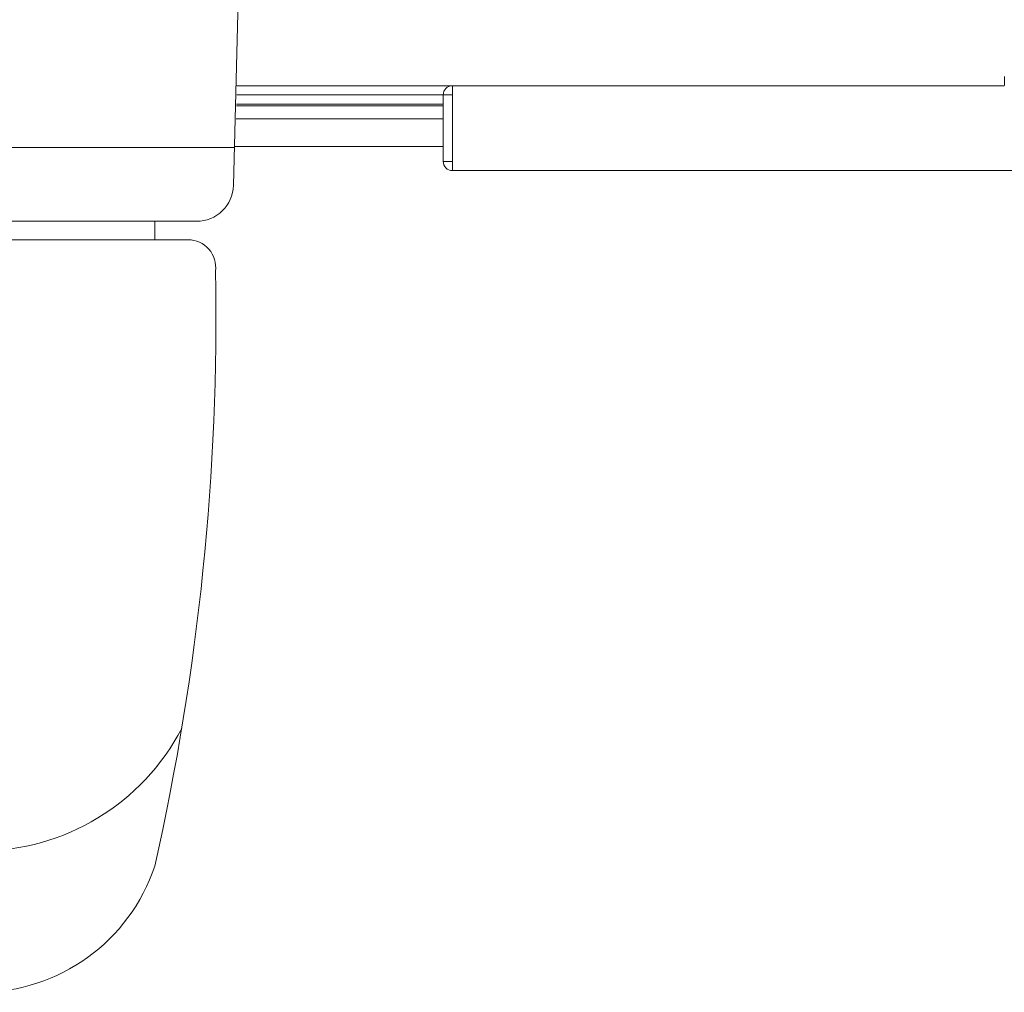
# Model space of a CAD drawing. Units: millimetres. Extents: x 4785 to 5205, y 622 to 919.
# Drawn here: x 5139 to 5165, y 775 to 801 of the extents above; entities that cross this region are included whole.
import ezdxf

# ---------------------------------------------------------------- set-up
doc = ezdxf.new("R2010")
doc.units = ezdxf.units.MM
doc.linetypes.add('PHANTOM', pattern=[12.699999999999998, 6.35, -1.27, 1.27, -1.27, 1.27, -1.27])
doc.layers.get('0').update_dxf_attribs({"lineweight": 9})

# ---------------------------------------------------------------- blocks, each defined once
blk = doc.blocks.new('MANILLA')
at = {"color": 7, "linetype": 'Continuous'}
for p, q in [((-87.83685612812292, 302.916022949954), (-87.58560651856442, 292.8660385676334)), ((-59.83685612812292, 302.9160229499541), (-60.08810573768074, 292.8660385676334)), ((-87.63685612812266, 294.9160229499539), (-73.83685612812292, 294.916022949954)), ((-60.03685612812274, 294.916022949954), (-73.83685612812292, 294.916022949954)), ((-85.5862312257482, 290.9160229499539), (-73.83685612812292, 290.9160229499539)), ((-85.5862312257482, 290.9160229499539), (-73.83685612812292, 290.9160229499539)), ((-83.33685612812292, 290.9160229499539), (-83.33685612812292, 289.9160229499539)), ((-62.08748103049697, 290.916022949954), (-73.83685612812292, 290.9160229499539)), ((-62.08748103049721, 290.916022949954), (-73.83685612812245, 290.916022949954)), ((-62.08748103049721, 290.916022949954), (-73.83685612812245, 290.916022949954)), ((-64.33685612812246, 290.9160229499541), (-64.33685612812246, 289.9160229499541)), ((-85.12762083286157, 289.916022949954), (-73.83685612812269, 289.916022949954)), ((-62.54609142338381, 289.9160229499541), (-73.83685612812269, 289.916022949954))]:
    blk.add_line(p, q, dxfattribs=at)
at = {"linetype": 'Continuous'}
blk.add_line((-87.83685612812269, 302.916022949954), (-59.83685612812292, 302.9160229499542), dxfattribs=at)
at = {"color": 7, "linetype": 'Continuous'}
for centre, radius, start, end in [((-85.5862312257484, 292.9160229499541), 2, 181.4320961841657, 270), ((-62.08748103049697, 292.9160229499542), 2, 270, 358.5679038158352), ((-85.12762083286157, 288.4160229499541), 1.5, 90, 187.4605661261707), ((-62.54609142338403, 288.4160229499543), 1.5, 352.5394338738293, 90), ((48.98975071975315, 285.7715295870052), 135.626798868836, 178.9650519633096, 192.6874882260628), ((-196.6634629759981, 285.7715295870057), 135.6267988688356, 347.3125117739372, 1.034948036690378), ((-73.83685612812269, 269.1393055253218), 12.34421648462534, 207.5072267935268, 332.4927732064734), ((-73.83685612812269, 259.1405721366985), 10, 198.4042024278211, 341.5957975721782)]:
    blk.add_arc(centre, radius, start, end, dxfattribs=at)

msp = doc.modelspace()

# ---------------------------------------------------------------- linework, layer by layer
at = {"color": 7, "linetype": 'Continuous'}
for p, q in [((5153.13936867659, 799.3243199520462), (5144.524838370206, 799.3243199520462)), ((5165.307129778907, 799.3243199520462), (5150.360683956193, 799.3243199520462)), ((5150.110683449553, 797.2743206404798), (5150.110683449553, 799.0743213080518)), ((5144.51108837028, 798.7743199550264), (5150.110683449553, 798.7743199550264)), ((5144.502338408427, 798.4243214809053), (5150.110683449553, 798.4243214809053)), ((5144.479062488254, 797.6743199609868), (5150.110683449553, 797.6743199609868)), ((5150.360683956193, 797.0243201338403), (5166.057129436182, 797.0243201338403))]:
    msp.add_line(p, q, dxfattribs=at)
at = {"color": 7, "linetype": 'PHANTOM'}
for p, q in [((5150.360683956193, 799.3243199520462), (5150.360683956193, 799.0743213080518)), ((5144.518588404106, 799.0743213080518), (5150.110683449553, 799.0743213080518)), ((5150.110683449553, 799.0743213080518), (5150.360683956193, 799.0743213080518)), ((5150.360683956193, 797.2743206404798), (5150.360683956193, 799.0743213080518)), ((5150.110683449553, 798.8243208014123), (5144.51233839144, 798.8243208014123)), ((5150.110683449553, 797.2743206404798), (5150.360683956193, 797.2743206404798)), ((5150.360683956193, 797.2743206404798), (5150.360683956193, 797.0243201338403))]:
    msp.add_line(p, q, dxfattribs=at)
msp.add_arc((5161.727480802556, 799.5118337145766), 3.584556904980122, 357.0013997363802, 0.9988425795262811, dxfattribs=at)
at = {"color": 7, "linetype": 'Continuous'}
for centre, start, end in [((5150.360683070424, 799.0743208793151), 90, 180), ((5150.360683070424, 797.2743208793152), 180, 270)]:
    msp.add_arc(centre, 0.25, start, end, dxfattribs=at)

# ---------------------------------------------------------------- block references
at = {"xscale": 0.5, "yscale": 0.5, "zscale": 0.5}
msp.add_blockref('MANILLA', (5174.473891464622, 650.1917405647284), dxfattribs=at)

doc.saveas('drawing.dxf')
